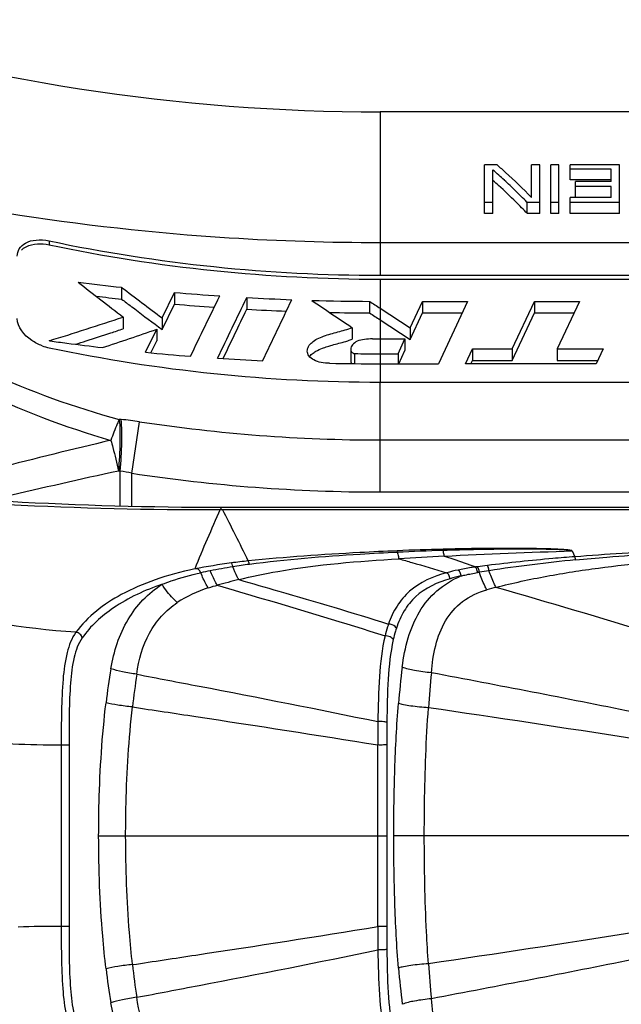
# Model space of a CAD drawing. Units: millimetres. Extents: x 0 to 594, y 0 to 420.
# Drawn here: x 490 to 499, y 234 to 249 of the extents above; entities that cross this region are included whole.
import ezdxf

# ---------------------------------------------------------------- set-up
doc = ezdxf.new("R2010")
doc.units = ezdxf.units.MM
doc.header["$LTSCALE"] = 32.67
doc.layers.get('0').update_dxf_attribs({"linetype": 'CONTINUOUS'})
doc.layers.add('_26_DATUM_AXIS', color=7, linetype='CONTINUOUS')

msp = doc.modelspace()

# ---------------------------------------------------------------- linework, layer by layer
at = {"color": 9}
for p, q in [((491.2, 241.781), (491.2, 242.325)), ((491.379, 241.775), (491.379, 242.29))]:
    msp.add_line(p, q, dxfattribs=at)
at = {"layer": '_26_DATUM_AXIS', "color": 7}
for p, q in [((509.79, 247.982), (495.29, 247.982)), ((497.131, 247.148), (496.936, 247.148)), ((496.936, 246.381), (496.936, 247.148)), ((497.066, 246.381), (497.066, 247.068)), ((497.803, 247.148), (497.673, 247.148)), ((497.673, 246.637), (497.673, 247.148)), ((497.803, 246.381), (497.803, 247.148)), ((498.106, 247.148), (497.976, 247.148)), ((497.976, 246.381), (497.976, 247.148)), ((498.106, 246.381), (498.106, 247.148)), ((499.06, 247.148), (498.28, 247.148)), ((498.28, 246.914), (498.28, 247.148)), ((498.93, 247.079), (498.28, 247.079)), ((498.93, 246.886), (498.93, 247.079)), ((499.06, 246.381), (499.06, 247.148)), ((498.93, 246.914), (498.28, 246.914)), ((498.93, 246.886), (498.366, 246.886)), ((498.366, 246.64), (498.366, 246.886)), ((498.93, 246.809), (498.366, 246.809)), ((498.93, 246.637), (498.93, 246.809)), ((497.608, 246.555), (497.599, 246.564)), ((497.608, 246.555), (497.599, 246.564)), ((498.93, 246.637), (498.28, 246.637)), ((498.28, 246.381), (498.28, 246.637)), ((497.066, 246.555), (496.936, 246.555)), ((497.803, 246.555), (497.608, 246.555)), ((497.608, 246.381), (497.608, 246.555)), ((498.106, 246.555), (497.976, 246.555)), ((499.06, 246.555), (498.28, 246.555)), ((497.066, 246.381), (496.936, 246.381)), ((497.803, 246.381), (497.608, 246.381)), ((498.106, 246.381), (497.976, 246.381)), ((499.06, 246.381), (498.28, 246.381)), ((495.289, 245.349), (507.078, 245.349)), ((495.29, 245.41), (507.078, 245.41)), ((491.221, 245.22), (491.221, 245.035)), ((491.86, 244.738), (492.055, 245.138)), ((492.055, 245.138), (492.055, 244.954)), ((493.19, 245.058), (493.19, 244.874)), ((491.86, 244.554), (492.055, 244.954)), ((495.125, 245), (495.125, 244.816)), ((495.29, 244.891), (495.762, 244.582)), ((495.762, 244.582), (495.958, 244.999)), ((495.958, 244.999), (496.667, 244.999)), ((495.958, 244.999), (495.958, 244.816)), ((496.667, 244.999), (496.208, 244.016)), ((497.371, 244.252), (497.72, 244.999)), ((497.72, 244.999), (498.429, 244.999)), ((497.72, 244.999), (497.72, 244.816)), ((498.429, 244.999), (498.08, 244.252)), ((491.247, 244.753), (491.247, 244.568)), ((491.86, 244.738), (491.86, 244.554)), ((495.29, 244.708), (495.762, 244.398)), ((495.762, 244.398), (495.958, 244.816)), ((495.958, 244.816), (496.582, 244.816)), ((497.371, 244.069), (497.72, 244.816)), ((497.72, 244.816), (498.344, 244.816)), ((491.596, 244.198), (491.773, 244.561)), ((491.773, 244.561), (491.773, 244.376)), ((491.801, 244.598), (491.86, 244.554)), ((494.852, 244.584), (494.852, 244.401)), ((495.762, 244.582), (495.762, 244.398)), ((495.29, 244.41), (495.682, 244.41)), ((495.572, 244.174), (495.682, 244.41)), ((495.682, 244.41), (495.682, 244.226)), ((490.093, 244.377), (490.078, 244.379)), ((491.682, 244.19), (491.744, 244.316)), ((491.744, 244.316), (491.773, 244.376)), ((494.827, 244.245), (494.827, 244.062)), ((496.634, 244.016), (496.744, 244.252)), ((496.744, 244.252), (497.371, 244.252)), ((496.744, 244.252), (496.744, 244.069)), ((497.371, 244.252), (497.371, 244.069)), ((498.08, 244.252), (498.8, 244.252)), ((498.08, 244.252), (498.08, 244.069)), ((498.8, 244.252), (498.69, 244.016)), ((494.887, 244.176), (494.887, 244.019)), ((495.29, 244.174), (495.572, 244.174)), ((495.572, 244.174), (495.572, 244.016)), ((495.584, 244.016), (495.682, 244.226)), ((495.29, 244.016), (496.208, 244.016)), ((498.69, 244.016), (496.634, 244.016)), ((496.719, 244.016), (496.744, 244.069)), ((496.744, 244.069), (497.371, 244.069)), ((498.08, 244.069), (498.714, 244.069)), ((495.29, 243.727), (507.078, 243.727)), ((492.79, 241.757), (505.508, 241.757)), ((492.809, 241.72), (504.39, 241.72))]:
    msp.add_line(p, q, dxfattribs=at)
at = {"layer": '_26_DATUM_AXIS', "color": 9}
for p, q in [((495.29, 247.982), (495.29, 245.41)), ((490.078, 245.952), (490.078, 245.89)), ((509.79, 245.921), (495.29, 245.921)), ((495.289, 245.349), (495.29, 243.958)), ((495.29, 241.996), (495.29, 243.727)), ((491.213, 243.137), (491.184, 243.139)), ((491.379, 242.29), (491.502, 243.103)), ((504.606, 242.815), (495.29, 242.815)), ((491.2, 242.325), (491.171, 242.327)), ((504.606, 241.996), (495.29, 241.996)), ((498.313, 241.068), (498.356, 240.976)), ((490.392, 238.01), (490.269, 238.01)), ((490.269, 238.01), (490.269, 235.154)), ((490.392, 238.01), (490.392, 235.154)), ((495.395, 238.012), (495.395, 236.582)), ((490.859, 236.582), (495.395, 236.582)), ((495.395, 236.582), (495.395, 235.153)), ((500.395, 236.582), (495.505, 236.582)), ((490.392, 235.154), (490.269, 235.154))]:
    msp.add_line(p, q, dxfattribs=at)
at = {"layer": '_26_DATUM_AXIS', "color": 7}
for centre, radius, start, end in [((495.29, 278.816), 30.833, 252.3411, 270), ((491.81, 241), 8.028, 47.3781, 49.0956), ((491.95, 241.086), 7.747, 47.7725, 48.6619), ((491.258, 240.404), 8.84, 45.7531, 47.3656), ((491.343, 240.427), 8.643, 45.2574, 47.7308), ((490.724, 239.856), 9.605, 44.2954, 45.7489), ((490.617, 239.695), 9.674, 43.7209, 45.2543), ((495.26, 282.354), 37.353, 262.736, 263.7922), ((535.92, 303.392), 73.718, 232.00238, 232.69905), ((535.163, 302.847), 72.47, 232.67369, 233.3063), ((495.263, 282.471), 37.654, 263.2235, 263.8372), ((535.709, 303.442), 73.421, 232.70348, 232.85247), ((495.281, 282.57), 37.57, 265.0736, 266.1588), ((86.068, 441.225), 451.523, 334.1192, 334.25298), ((79.176, 443.638), 459.175, 334.24331, 334.37545), ((495.288, 282.672), 37.672, 266.8083, 267.8886), ((68.041, 447.452), 471.521, 334.44681, 334.57645), ((495.29, 282.723), 37.724, 268.3666, 269.7502), ((531.602, 299.688), 66.234, 235.63416, 236.29951), ((535.367, 302.988), 72.852, 232.85211, 233.2732), ((495.281, 282.657), 37.84, 265.1092, 266.0564), ((495.288, 282.76), 37.944, 266.8313, 267.7745), ((530.738, 298.986), 64.675, 236.58903, 236.76345), ((477.855, 284.608), 42.045, 286.9003, 288.5725), ((495.29, 282.817), 38.001, 268.8001, 269.752), ((530.994, 299.195), 65.143, 236.59028, 236.76345), ((477.421, 285.553), 43.433, 288.1051, 289.2964), ((477.413, 285.664), 43.362, 288.332, 288.6041), ((477.563, 285.212), 42.886, 287.7844, 288.3325), ((495.29, 282.141), 37.732, 269.8155, 270), ((490.236, 245.02), 0.768, 249.8795, 258.1254), ((495.245, 281.252), 37.233, 262.0464, 262.4574), ((495.255, 281.329), 37.311, 262.4576, 263.3247), ((477.702, 284.78), 42.432, 287.5486, 287.7839), ((494.056, 246.79), 2.519, 285.964, 286.896), ((495.277, 281.531), 37.515, 264.3691, 265.4571), ((495.286, 281.654), 37.637, 266.1078, 267.1898), ((495.29, 281.904), 37.73, 269.388, 270), ((495.29, 281.745), 37.729, 268.7927, 270), ((492.79, 301.757), 60, 263.60629, 270)]:
    msp.add_arc(centre, radius, start, end, dxfattribs=at)
at = {"layer": '_26_DATUM_AXIS', "color": 9}
for centre, radius, start, end in [((490.908, 239.219), 3.93, 81.2996, 85.5402), ((495.296, 267.941), 25.125, 261.3153, 269.9852), ((510.296, 161.226), 83.824, 103.273, 104.53474), ((510.242, 154.685), 89.693, 102.27628, 103.45036), ((490.995, 240.77), 1.569, 75.8168, 82.4762), ((495.296, 268.207), 26.21, 261.406, 269.9859), ((492.538, 302.055), 60.335, 263.87378, 270.22242), ((518.378, 230.167), 28.091, 155.7155, 157.7937), ((492.781, 241.605), 0.115, 86.0959, 94.0925), ((492.799, 241.876), 0.157, 266.6017, 273.6241), ((444.107, 216.757), 54.727, 26.1908, 27.1381), ((497.334, 200.096), 41.013, 91.4692, 92.4801), ((497.644, 198.5), 42.598, 91.8284, 92.7994), ((500.724, 161.674), 79.436, 93.19164, 93.70797), ((494.264, 231.13), 9.838, 97.6719, 101.0956), ((494.128, 232.105), 8.853, 95.9187, 97.6414), ((494.344, 232.235), 8.693, 97.3519, 99.0838), ((500.137, 215.192), 25.841, 97.0176, 97.3633), ((500.76, 216.246), 24.797, 95.5364, 98.7082), ((494.446, 231.602), 9.334, 99.0899, 101.3007), ((497.243, 237.356), 3.488, 102.0027, 105.0337), ((497.256, 237.579), 3.172, 102.6134, 105.7744), ((497.505, 235.556), 5.308, 97.3643, 97.6982), ((497.447, 236.898), 3.88, 98.8048, 99.2401), ((500.381, 218.848), 22.167, 98.7592, 99.1584), ((495.588, 230.535), 10.393, 105.9787, 106.8011), ((495.387, 231.195), 9.704, 103.8463, 105.9087), ((493.102, 238.756), 1.805, 106.6676, 123.8344), ((500.084, 229.337), 11.547, 104.902, 105.6471), ((501.907, 237.38), 11.009, 170.4126, 173.2282), ((506.085, 236.961), 14.786, 171.5781, 173.5919), ((508.347, 237.637), 12.809, 172.8256, 175.3947), ((515.519, 237.22), 19.517, 174.3265, 175.9471), ((521.479, 238.005), 26.227, 179.1805, 179.9833), ((533.305, 238.004), 37.91, 179.45, 179.9893), ((36.087, 236.596), 459.167, 359.99824, 0.17666), ((36.085, 236.568), 459.17, 359.82334, 0.00176), ((490.229, 215.208), 19.947, 89.8864, 91.838), ((521.479, 235.16), 26.227, 180.0166, 180.8194), ((533.307, 235.16), 37.911, 180.0107, 180.55), ((501.907, 235.785), 11.009, 186.7719, 189.5874), ((506.084, 236.203), 14.786, 186.4082, 188.422), ((508.348, 235.528), 12.809, 184.6054, 187.1744), ((515.519, 235.944), 19.517, 184.0529, 185.6734)]:
    msp.add_arc(centre, radius, start, end, dxfattribs=at)
at = {"layer": '_26_DATUM_AXIS', "color": 7}
for centre, major_axis, start_param, end_param in [((495.29, 283.051), (0, 37.641), -3.311431, -3.141593), ((495.29, 283.051), (0, 37.702), -3.311153, -3.141627), ((495.29, 281.368), (0, 37.641), -3.311431, -3.141593)]:
    msp.add_ellipse(centre, major_axis=major_axis, ratio=0.819152, start_param=start_param, end_param=end_param, dxfattribs=at)
at = {"layer": '_26_DATUM_AXIS', "color": 9}
for points, knots in [([(495.29, 245.921), (494.498, 245.921), (491.351, 246.02), (488.216, 246.516), (485.936, 247.111)], [0, 0, 0, 0, 0.251455, 1, 1, 1, 1]), ([(488.477, 244.217), (488.685, 244.101), (489.553, 243.66), (490.476, 243.332), (491.184, 243.139)], [0, 0, 0, 0, 0.245542, 1, 1, 1, 1]), ([(488.29, 243.973), (488.502, 243.849), (489.384, 243.376), (490.326, 243.02), (491.051, 242.81)], [0, 0, 0, 0, 0.245476, 1, 1, 1, 1]), ([(491.184, 243.139), (491.173, 243.117), (491.124, 243.009), (491.082, 242.898), (491.051, 242.81)], [0, 0, 0, 0, 0.210527, 1, 1, 1, 1]), ([(491.184, 243.139), (491.195, 243.021), (491.196, 242.75), (491.183, 242.479), (491.171, 242.327)], [0, 0, 0, 0, 0.437281, 1, 1, 1, 1]), ([(491.2, 242.325), (491.212, 242.477), (491.226, 242.747), (491.224, 243.019), (491.213, 243.137)], [0, 0, 0, 0, 0.562718, 1, 1, 1, 1]), ([(491.051, 242.81), (491.062, 242.772), (491.106, 242.612), (491.144, 242.451), (491.171, 242.327)], [0, 0, 0, 0, 0.236581, 1, 1, 1, 1]), ([(492.79, 241.72), (492.79, 241.725), (492.789, 241.734), (492.79, 241.747), (492.789, 241.752), (492.79, 241.757), (492.79, 241.757)], [0, 0, 0, 0, 0.433278, 0.746629, 0.936058, 1, 1, 1, 1]), ([(490.5, 239.787), (489.662, 239.846), (488.044, 240.099), (486.514, 240.698), (485.823, 241.073)], [0, 0, 0, 0, 0.516634, 1, 1, 1, 1]), ([(495.559, 241.07), (495.362, 241.062), (494.58, 241.025), (493.798, 240.972), (493.215, 240.911)], [0, 0, 0, 0, 0.251506, 1, 1, 1, 1]), ([(495.563, 241.046), (495.367, 241.037), (494.589, 240.995), (493.81, 240.931), (493.232, 240.856)], [0, 0, 0, 0, 0.251671, 1, 1, 1, 1]), ([(495.563, 241.046), (495.563, 241.049), (495.562, 241.057), (495.561, 241.065), (495.559, 241.07)], [0, 0, 0, 0, 0.298627, 1, 1, 1, 1]), ([(495.563, 241.046), (495.565, 241.037), (495.572, 241.002), (495.58, 240.968), (495.587, 240.944)], [0, 0, 0, 0, 0.286256, 1, 1, 1, 1]), ([(498.313, 241.068), (498.313, 241.07), (498.304, 241.075), (498.288, 241.078), (498.262, 241.082), (498.232, 241.085), (498.19, 241.089), (498.137, 241.092), (498.073, 241.095), (498.01, 241.098), (497.925, 241.101), (497.818, 241.103), (497.69, 241.106), (497.519, 241.108), (497.306, 241.109), (497.05, 241.108), (496.794, 241.106), (496.538, 241.101), (496.368, 241.097), (496.282, 241.095)], [0, 0, 0, 0, 0.00428, 0.011201, 0.026147, 0.041492, 0.05698, 0.088144, 0.11943, 0.150779, 0.182166, 0.245008, 0.307901, 0.370822, 0.496702, 0.622587, 0.748446, 0.874257, 1, 1, 1, 1]), ([(496.284, 241.076), (496.284, 241.078), (496.284, 241.084), (496.283, 241.091), (496.282, 241.095)], [0, 0, 0, 0, 0.295163, 1, 1, 1, 1]), ([(498.311, 241.069), (498.308, 241.072), (498.299, 241.074), (498.28, 241.077), (498.254, 241.08), (498.223, 241.082), (498.181, 241.085), (498.128, 241.087), (498.065, 241.09), (498.002, 241.091), (497.917, 241.093), (497.811, 241.095), (497.684, 241.096), (497.514, 241.097), (497.302, 241.096), (497.047, 241.093), (496.793, 241.089), (496.539, 241.083), (496.369, 241.078), (496.284, 241.076)], [0, 0, 0, 0, 0.005949, 0.013283, 0.028517, 0.04397, 0.059508, 0.0907, 0.121968, 0.153276, 0.184607, 0.247311, 0.310046, 0.372797, 0.49831, 0.62381, 0.749271, 0.874673, 1, 1, 1, 1]), ([(496.301, 240.987), (496.3, 240.993), (496.293, 241.022), (496.288, 241.052), (496.284, 241.076)], [0, 0, 0, 0, 0.211469, 1, 1, 1, 1]), ([(496.301, 240.987), (496.346, 240.972), (496.511, 240.917), (496.675, 240.86), (496.794, 240.816)], [0, 0, 0, 0, 0.269111, 1, 1, 1, 1]), ([(500.345, 241.098), (500.179, 241.09), (499.515, 241.056), (498.852, 241.015), (498.356, 240.976)], [0, 0, 0, 0, 0.250683, 1, 1, 1, 1]), ([(498.367, 240.927), (498.532, 240.943), (499.192, 241.001), (499.853, 241.044), (500.35, 241.072)], [0, 0, 0, 0, 0.249095, 1, 1, 1, 1]), ([(492.972, 240.819), (492.97, 240.825), (492.965, 240.846), (492.959, 240.867), (492.951, 240.88)], [0, 0, 0, 0, 0.305548, 1, 1, 1, 1]), ([(493.065, 240.617), (493.268, 240.667), (494.1, 240.84), (494.949, 240.907), (495.587, 240.944)], [0, 0, 0, 0, 0.247274, 1, 1, 1, 1]), ([(493.232, 240.856), (493.231, 240.862), (493.227, 240.881), (493.222, 240.9), (493.215, 240.911)], [0, 0, 0, 0, 0.306837, 1, 1, 1, 1]), ([(495.587, 240.944), (495.655, 240.925), (495.906, 240.855), (496.156, 240.782), (496.338, 240.725)], [0, 0, 0, 0, 0.270834, 1, 1, 1, 1]), ([(498.356, 240.976), (498.24, 240.968), (497.781, 240.93), (497.322, 240.882), (496.979, 240.839)], [0, 0, 0, 0, 0.251621, 1, 1, 1, 1]), ([(497.006, 240.757), (497.003, 240.774), (496.997, 240.802), (496.987, 240.83), (496.979, 240.839)], [0, 0, 0, 0, 0.597687, 1, 1, 1, 1]), ([(497.115, 240.495), (497.379, 240.564), (497.914, 240.678), (499.001, 240.848), (499.826, 240.922), (500.377, 240.961)], [0, 0, 0, 0, 0.248018, 0.497589, 1, 1, 1, 1]), ([(498.368, 240.927), (498.367, 240.932), (498.364, 240.949), (498.36, 240.965), (498.356, 240.976)], [0, 0, 0, 0, 0.308442, 1, 1, 1, 1]), ([(492.371, 240.784), (492.159, 240.74), (491.762, 240.634), (491.102, 240.353), (490.681, 240.038), (490.5, 239.787)], [0, 0, 0, 0, 0.300085, 0.568643, 1, 1, 1, 1]), ([(491.858, 240.543), (491.906, 240.562), (492.105, 240.634), (492.309, 240.69), (492.466, 240.724)], [0, 0, 0, 0, 0.242148, 1, 1, 1, 1]), ([(492.466, 240.724), (492.462, 240.734), (492.452, 240.753), (492.434, 240.771), (492.421, 240.785), (492.4, 240.791), (492.384, 240.787), (492.373, 240.784)], [0, 0, 0, 0, 0.261086, 0.503797, 0.614133, 0.728397, 1, 1, 1, 1]), ([(492.584, 240.485), (492.573, 240.502), (492.528, 240.579), (492.492, 240.661), (492.467, 240.725)], [0, 0, 0, 0, 0.229003, 1, 1, 1, 1]), ([(492.727, 240.527), (492.717, 240.543), (492.675, 240.617), (492.64, 240.694), (492.617, 240.755)], [0, 0, 0, 0, 0.228117, 1, 1, 1, 1]), ([(493.065, 240.617), (493.056, 240.631), (493.021, 240.696), (492.991, 240.765), (492.972, 240.819)], [0, 0, 0, 0, 0.226087, 1, 1, 1, 1]), ([(496.338, 240.725), (496.128, 240.668), (495.819, 240.535), (495.543, 240.205), (495.456, 240.016), (495.422, 239.916)], [0, 0, 0, 0, 0.513667, 0.752294, 1, 1, 1, 1]), ([(495.638, 239.237), (495.658, 239.393), (495.716, 239.696), (495.888, 240.116), (496.172, 240.462), (496.427, 240.616), (496.563, 240.674)], [0, 0, 0, 0, 0.264178, 0.512474, 0.752343, 1, 1, 1, 1]), ([(496.393, 240.631), (496.389, 240.652), (496.377, 240.686), (496.352, 240.718), (496.338, 240.725)], [0, 0, 0, 0, 0.565665, 1, 1, 1, 1]), ([(496.794, 240.816), (496.77, 240.813), (496.678, 240.799), (496.586, 240.782), (496.517, 240.768)], [0, 0, 0, 0, 0.254627, 1, 1, 1, 1]), ([(496.517, 240.768), (496.53, 240.76), (496.549, 240.728), (496.56, 240.694), (496.563, 240.674)], [0, 0, 0, 0, 0.422309, 1, 1, 1, 1]), ([(496.563, 240.674), (496.584, 240.679), (496.671, 240.7), (496.758, 240.717), (496.824, 240.728)], [0, 0, 0, 0, 0.245259, 1, 1, 1, 1]), ([(496.824, 240.728), (496.821, 240.746), (496.815, 240.776), (496.803, 240.807), (496.794, 240.816)], [0, 0, 0, 0, 0.595553, 1, 1, 1, 1]), ([(496.853, 240.733), (496.851, 240.751), (496.844, 240.781), (496.833, 240.811), (496.825, 240.82)], [0, 0, 0, 0, 0.596996, 1, 1, 1, 1]), ([(496.97, 240.455), (496.959, 240.475), (496.913, 240.565), (496.877, 240.659), (496.853, 240.733)], [0, 0, 0, 0, 0.229573, 1, 1, 1, 1]), ([(497.115, 240.495), (497.104, 240.514), (497.062, 240.599), (497.028, 240.687), (497.006, 240.757)], [0, 0, 0, 0, 0.228626, 1, 1, 1, 1]), ([(491.858, 240.543), (491.59, 240.451), (491.119, 240.237), (490.729, 239.886), (490.599, 239.699)], [0, 0, 0, 0, 0.554955, 1, 1, 1, 1]), ([(491.052, 239.214), (491.097, 239.483), (491.223, 239.879), (491.545, 240.308), (491.749, 240.473), (491.858, 240.543)], [0, 0, 0, 0, 0.51247, 0.756389, 1, 1, 1, 1]), ([(492.097, 240.255), (492.074, 240.275), (491.983, 240.361), (491.906, 240.461), (491.858, 240.543)], [0, 0, 0, 0, 0.241836, 1, 1, 1, 1]), ([(492.727, 240.527), (492.961, 240.459), (493.844, 240.2), (494.725, 239.937), (495.368, 239.73)], [0, 0, 0, 0, 0.265102, 1, 1, 1, 1]), ([(493.065, 240.617), (493.275, 240.556), (494.063, 240.33), (494.849, 240.099), (495.422, 239.916)], [0, 0, 0, 0, 0.266674, 1, 1, 1, 1]), ([(496.393, 240.631), (496.196, 240.575), (495.908, 240.444), (495.655, 240.126), (495.577, 239.945), (495.546, 239.85)], [0, 0, 0, 0, 0.511377, 0.750828, 1, 1, 1, 1]), ([(496.097, 239.15), (496.109, 239.294), (496.15, 239.576), (496.296, 239.976), (496.575, 240.298), (496.834, 240.417), (496.97, 240.455)], [0, 0, 0, 0, 0.259219, 0.506739, 0.74838, 1, 1, 1, 1]), ([(500.335, 239.521), (500.088, 239.602), (499.019, 239.941), (497.942, 240.254), (497.115, 240.495)], [0, 0, 0, 0, 0.232097, 1, 1, 1, 1]), ([(491.458, 239.127), (491.489, 239.351), (491.582, 239.684), (491.839, 240.051), (492.006, 240.194), (492.097, 240.255)], [0, 0, 0, 0, 0.509661, 0.755154, 1, 1, 1, 1]), ([(495.422, 239.916), (495.417, 239.901), (495.396, 239.84), (495.379, 239.777), (495.368, 239.73)], [0, 0, 0, 0, 0.245757, 1, 1, 1, 1]), ([(495.546, 239.85), (495.542, 239.86), (495.511, 239.899), (495.46, 239.917), (495.422, 239.916)], [0, 0, 0, 0, 0.219972, 1, 1, 1, 1]), ([(490.5, 239.787), (490.433, 239.694), (490.342, 239.445), (490.289, 239.025), (490.271, 238.535), (490.269, 238.19), (490.269, 238.01)], [0, 0, 0, 0, 0.190102, 0.426958, 0.702592, 1, 1, 1, 1]), ([(490.599, 239.699), (490.595, 239.721), (490.568, 239.764), (490.523, 239.784), (490.5, 239.787)], [0, 0, 0, 0, 0.493011, 1, 1, 1, 1]), ([(495.546, 239.85), (495.541, 239.835), (495.523, 239.776), (495.507, 239.716), (495.497, 239.671)], [0, 0, 0, 0, 0.245896, 1, 1, 1, 1]), ([(490.599, 239.699), (490.536, 239.609), (490.453, 239.369), (490.408, 238.969), (490.393, 238.506), (490.392, 238.179), (490.392, 238.01)], [0, 0, 0, 0, 0.191865, 0.429954, 0.704895, 1, 1, 1, 1]), ([(495.368, 239.73), (495.317, 239.52), (495.269, 239.068), (495.258, 238.616), (495.255, 238.38)], [0, 0, 0, 0, 0.47695, 1, 1, 1, 1]), ([(495.497, 239.671), (495.488, 239.691), (495.443, 239.722), (495.394, 239.731), (495.368, 239.73)], [0, 0, 0, 0, 0.452152, 1, 1, 1, 1]), ([(495.497, 239.671), (495.451, 239.467), (495.408, 239.031), (495.399, 238.596), (495.397, 238.368)], [0, 0, 0, 0, 0.47875, 1, 1, 1, 1]), ([(491.458, 239.127), (491.383, 239.137), (491.246, 239.16), (491.111, 239.193), (491.052, 239.214)], [0, 0, 0, 0, 0.548906, 1, 1, 1, 1]), ([(491.458, 239.127), (491.786, 239.064), (493.053, 238.822), (494.319, 238.575), (495.255, 238.38)], [0, 0, 0, 0, 0.258683, 1, 1, 1, 1]), ([(496.097, 239.15), (496.008, 239.157), (495.854, 239.178), (495.7, 239.211), (495.638, 239.237)], [0, 0, 0, 0, 0.575127, 1, 1, 1, 1]), ([(500.252, 238.328), (499.925, 238.398), (498.542, 238.683), (497.155, 238.948), (496.097, 239.15)], [0, 0, 0, 0, 0.237097, 1, 1, 1, 1]), ([(490.859, 236.582), (490.859, 236.758), (490.868, 237.458), (490.913, 238.158), (490.975, 238.678)], [0, 0, 0, 0, 0.251019, 1, 1, 1, 1]), ([(491.391, 238.611), (491.313, 238.619), (491.174, 238.636), (491.035, 238.662), (490.975, 238.678)], [0, 0, 0, 0, 0.555987, 1, 1, 1, 1]), ([(495.505, 236.582), (495.505, 236.931), (495.516, 237.626), (495.551, 238.32), (495.579, 238.665)], [0, 0, 0, 0, 0.501862, 1, 1, 1, 1]), ([(496.051, 238.599), (495.957, 238.605), (495.826, 238.616), (495.67, 238.642), (495.606, 238.656), (495.579, 238.665)], [0, 0, 0, 0, 0.588205, 0.826363, 1, 1, 1, 1]), ([(491.284, 236.582), (491.284, 236.752), (491.293, 237.43), (491.334, 238.107), (491.391, 238.611)], [0, 0, 0, 0, 0.250707, 1, 1, 1, 1]), ([(491.391, 238.611), (491.724, 238.561), (493.011, 238.367), (494.299, 238.169), (495.252, 238.012)], [0, 0, 0, 0, 0.258263, 1, 1, 1, 1]), ([(495.986, 236.582), (495.986, 236.751), (495.991, 237.424), (496.014, 238.097), (496.051, 238.599)], [0, 0, 0, 0, 0.250673, 1, 1, 1, 1]), ([(500.249, 237.952), (499.917, 238.007), (498.519, 238.233), (497.119, 238.441), (496.051, 238.599)], [0, 0, 0, 0, 0.237313, 1, 1, 1, 1]), ([(495.397, 238.368), (495.396, 238.37), (495.39, 238.372), (495.374, 238.376), (495.343, 238.379), (495.301, 238.381), (495.27, 238.38), (495.255, 238.38)], [0, 0, 0, 0, 0.039564, 0.114124, 0.355807, 0.674856, 1, 1, 1, 1]), ([(490.269, 238.01), (490.015, 238.01), (489.018, 238.027), (488.022, 238.12), (487.289, 238.238)], [0, 0, 0, 0, 0.25458, 1, 1, 1, 1]), ([(495.395, 238.012), (495.379, 238.013), (495.331, 238.011), (495.283, 238.012), (495.252, 238.012)], [0, 0, 0, 0, 0.347744, 1, 1, 1, 1]), ([(490.975, 234.486), (490.954, 234.659), (490.885, 235.356), (490.859, 236.056), (490.859, 236.582)], [0, 0, 0, 0, 0.248708, 1, 1, 1, 1]), ([(491.391, 234.553), (491.372, 234.721), (491.308, 235.395), (491.284, 236.074), (491.284, 236.582)], [0, 0, 0, 0, 0.249127, 1, 1, 1, 1]), ([(495.579, 234.499), (495.551, 234.844), (495.516, 235.539), (495.505, 236.234), (495.505, 236.582)], [0, 0, 0, 0, 0.498134, 1, 1, 1, 1]), ([(496.051, 234.565), (496.038, 234.732), (495.999, 235.404), (495.986, 236.077), (495.986, 236.582)], [0, 0, 0, 0, 0.249102, 1, 1, 1, 1]), ([(490.269, 235.154), (490.269, 234.975), (490.271, 234.629), (490.289, 234.14), (490.342, 233.72), (490.433, 233.471), (490.5, 233.378)], [0, 0, 0, 0, 0.29729, 0.573029, 0.809904, 1, 1, 1, 1]), ([(490.392, 235.154), (490.392, 234.985), (490.393, 234.659), (490.408, 234.196), (490.453, 233.795), (490.536, 233.556), (490.599, 233.466)], [0, 0, 0, 0, 0.294997, 0.57004, 0.808146, 1, 1, 1, 1]), ([(491.391, 234.553), (491.724, 234.603), (493.011, 234.798), (494.299, 234.995), (495.252, 235.152)], [0, 0, 0, 0, 0.258263, 1, 1, 1, 1]), ([(495.395, 235.153), (495.379, 235.152), (495.331, 235.153), (495.283, 235.152), (495.252, 235.152)], [0, 0, 0, 0, 0.347744, 1, 1, 1, 1]), ([(500.249, 235.212), (499.917, 235.157), (498.519, 234.932), (497.119, 234.724), (496.051, 234.565)], [0, 0, 0, 0, 0.237313, 1, 1, 1, 1]), ([(491.458, 234.038), (491.786, 234.1), (493.053, 234.343), (494.319, 234.589), (495.255, 234.785)], [0, 0, 0, 0, 0.258683, 1, 1, 1, 1]), ([(495.397, 234.796), (495.396, 234.795), (495.39, 234.793), (495.374, 234.789), (495.343, 234.786), (495.301, 234.784), (495.27, 234.784), (495.255, 234.785)], [0, 0, 0, 0, 0.039563, 0.114123, 0.355806, 0.674856, 1, 1, 1, 1]), ([(495.255, 234.785), (495.258, 234.548), (495.269, 234.097), (495.317, 233.645), (495.368, 233.435)], [0, 0, 0, 0, 0.523099, 1, 1, 1, 1]), ([(495.397, 234.796), (495.399, 234.569), (495.408, 234.134), (495.451, 233.698), (495.497, 233.494)], [0, 0, 0, 0, 0.521298, 1, 1, 1, 1]), ([(500.252, 234.837), (499.925, 234.767), (498.542, 234.481), (497.155, 234.217), (496.097, 234.015)], [0, 0, 0, 0, 0.237097, 1, 1, 1, 1]), ([(491.391, 234.553), (491.313, 234.546), (491.174, 234.529), (491.035, 234.503), (490.975, 234.486)], [0, 0, 0, 0, 0.555987, 1, 1, 1, 1]), ([(496.051, 234.565), (495.957, 234.56), (495.826, 234.548), (495.67, 234.523), (495.606, 234.508), (495.579, 234.499)], [0, 0, 0, 0, 0.588205, 0.826363, 1, 1, 1, 1]), ([(491.458, 234.038), (491.383, 234.028), (491.246, 234.005), (491.111, 233.972), (491.052, 233.951)], [0, 0, 0, 0, 0.548906, 1, 1, 1, 1]), ([(492.097, 232.91), (492.006, 232.97), (491.839, 233.113), (491.582, 233.481), (491.489, 233.814), (491.458, 234.038)], [0, 0, 0, 0, 0.244831, 0.490323, 1, 1, 1, 1]), ([(496.097, 234.015), (496.008, 234.007), (495.854, 233.987), (495.7, 233.953), (495.638, 233.928)], [0, 0, 0, 0, 0.575127, 1, 1, 1, 1]), ([(496.97, 232.709), (496.834, 232.747), (496.575, 232.866), (496.296, 233.189), (496.15, 233.588), (496.109, 233.87), (496.097, 234.015)], [0, 0, 0, 0, 0.251599, 0.493242, 0.740766, 1, 1, 1, 1]), ([(491.858, 232.621), (491.749, 232.691), (491.545, 232.857), (491.223, 233.286), (491.097, 233.682), (491.052, 233.951)], [0, 0, 0, 0, 0.243597, 0.487515, 1, 1, 1, 1])]:
    msp.add_open_spline(points, degree=3, knots=knots, dxfattribs=at)
at = {"layer": '_26_DATUM_AXIS', "color": 7}
for points, knots in [([(497.131, 247.148), (497.177, 247.109), (497.363, 246.945), (497.542, 246.772), (497.673, 246.637)], [0, 0, 0, 0, 0.240836, 1, 1, 1, 1]), ([(489.578, 245.712), (489.578, 245.751), (489.601, 245.838), (489.714, 245.935), (489.884, 245.976), (490.011, 245.966), (490.078, 245.952)], [0, 0, 0, 0, 0.188629, 0.401616, 0.674714, 1, 1, 1, 1]), ([(489.642, 245.806), (489.663, 245.828), (489.79, 245.916), (489.96, 245.915), (490.078, 245.89)], [0, 0, 0, 0, 0.202044, 1, 1, 1, 1]), ([(489.972, 244.299), (489.913, 244.321), (489.737, 244.408), (489.578, 244.592), (489.578, 244.729)], [0, 0, 0, 0, 0.312992, 1, 1, 1, 1]), ([(494.143, 244.216), (494.143, 244.241), (494.16, 244.295), (494.219, 244.36), (494.303, 244.412), (494.439, 244.468), (494.626, 244.519), (494.777, 244.558), (494.852, 244.584)], [0, 0, 0, 0, 0.089357, 0.190801, 0.308941, 0.439593, 0.71853, 1, 1, 1, 1]), ([(495.168, 244.41), (495.127, 244.407), (495.047, 244.402), (494.934, 244.383), (494.858, 244.323), (494.827, 244.271), (494.827, 244.245)], [0, 0, 0, 0, 0.303478, 0.589657, 0.816086, 1, 1, 1, 1]), ([(494.25, 244.194), (494.26, 244.201), (494.302, 244.227), (494.347, 244.247), (494.381, 244.26)], [0, 0, 0, 0, 0.237501, 1, 1, 1, 1]), ([(494.463, 244.289), (494.487, 244.296), (494.581, 244.324), (494.677, 244.348), (494.749, 244.369)], [0, 0, 0, 0, 0.247142, 1, 1, 1, 1]), ([(494.827, 244.245), (494.827, 244.231), (494.839, 244.199), (494.869, 244.18), (494.887, 244.176)], [0, 0, 0, 0, 0.433085, 1, 1, 1, 1]), ([(494.495, 244.025), (494.45, 244.022), (494.364, 244.03), (494.251, 244.067), (494.165, 244.128), (494.143, 244.189), (494.143, 244.216)], [0, 0, 0, 0, 0.304265, 0.585957, 0.816785, 1, 1, 1, 1]), ([(494.178, 244.129), (494.183, 244.135), (494.204, 244.16), (494.229, 244.181), (494.25, 244.194)], [0, 0, 0, 0, 0.234603, 1, 1, 1, 1]), ([(494.827, 244.062), (494.827, 244.051), (494.832, 244.035), (494.841, 244.022), (494.844, 244.019)], [0, 0, 0, 0, 0.727882, 1, 1, 1, 1])]:
    msp.add_open_spline(points, degree=3, knots=knots, dxfattribs=at)
for points in [[(492.817, 244.098), (492.942, 244.356), (493.066, 244.615), (493.19, 244.874)], [(494.788, 244.38), (494.809, 244.387), (494.831, 244.394), (494.852, 244.401)], [(494.381, 244.26), (494.408, 244.27), (494.436, 244.28), (494.463, 244.289)]]:
    msp.add_open_spline(points, degree=3, dxfattribs=at)
at = {"layer": '_26_DATUM_AXIS', "color": 9}
for points in [[(495.29, 243.958), (495.29, 243.881), (495.29, 243.804), (495.289, 243.727)], [(496.301, 240.987), (496.971, 241.024), (497.642, 241.048), (498.312, 241.069)], [(492.617, 240.755), (492.567, 240.745), (492.517, 240.736), (492.467, 240.725)]]:
    msp.add_open_spline(points, degree=3, dxfattribs=at)

doc.saveas('drawing.dxf')
